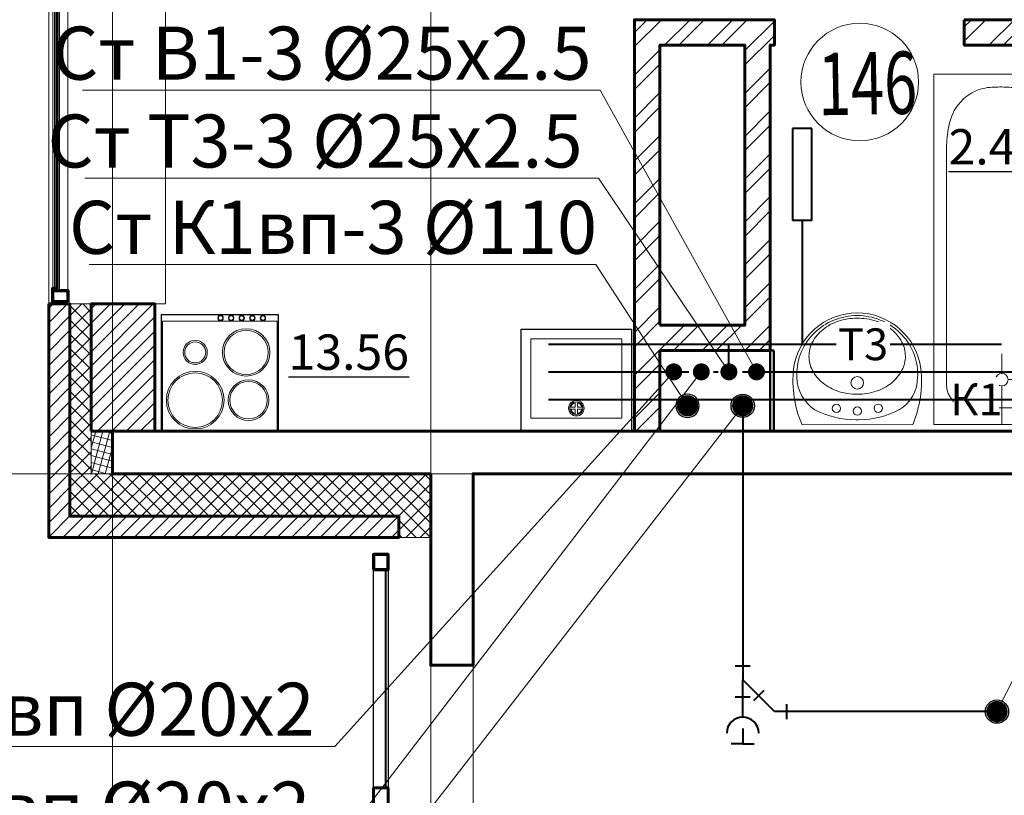
# Model space of a CAD drawing. Units: metres. Extents: x -90065 to 688994, y -80740 to 14261.
# Drawn here: x -30833 to -26193, y -43014 to -39359 of the extents above; entities that cross this region are included whole.
import ezdxf
from ezdxf import colors
from ezdxf.entities.mleader import LeaderData, LeaderLine
from ezdxf.math import Vec2, Vec3

# ---------------------------------------------------------------- set-up
doc = ezdxf.new("R2010")
doc.units = ezdxf.units.M
doc.linetypes.add('______5', pattern=[1.1, 0.8, -0.1, 0.1, -0.1])
doc.linetypes.add('CONTINOUS', pattern=[0])
for name, color, linetype, lineweight in [('бетон', 250, 'Continuous', 60), ('ВК_B1вп', 140, 'Continuous', 35), ('ВК_T3вп', 30, 'Continuous', 35), ('ВК_В1', 134, 'Continuous', 40), ('ВК_К1', 13, 'Continuous', 40), ('ВК_К1вп', 54, 'Continuous', 50), ('ВК_СТ_В1', 170, 'Continuous', 20), ('ВК_СТ_К1', 17, 'Continuous', 20), ('ВК_СТ_Т3', 20, 'Continuous', 20), ('ВК_Т3', 20, 'Continuous', 40), ('газобетон', 252, 'Continuous', 60), ('гипс', 253, 'Continuous', 50), ('кирпич', 22, 'Continuous', 60), ('окна и витражи', 134, 'Continuous', 5), ('Оси', 40, '______5', 18), ('Сантехника', 121, 'Continuous', 5), ('Сантехника @ 100', 121, 'Continuous', 5), ('текст', 7, 'Continuous', 30), ('утеплитель', 44, 'Continuous', 15)]:
    doc.layers.add(name, color=color, linetype=linetype, lineweight=lineweight)
doc.layers.add('маркировка вся', color=170, linetype='Continuous')
doc.styles.add('GOST 2.304', font='isocpeui.ttf')
doc.styles.add('Interproekt', font='isocpeur.ttf', dxfattribs={"width": 0.95, "oblique": 15})

# ---------------------------------------------------------------- blocks, each defined once
blk = doc.blocks.new('ванна12')
at = {"layer": 'Сантехника', "linetype": 'ByBlock', "lineweight": 5}
for p, q in [((-16.5, 6.417), (0, 6.417)), ((-16.5, 0), (-16.5, 6.417)), ((0, 6.417), (0, 0)), ((-14.497, 5.589), (-14.636, 5.529)), ((-14.354, 5.639), (-14.497, 5.589)), ((-14.21, 5.68), (-14.354, 5.639)), ((-14.063, 5.714), (-14.21, 5.68)), ((-13.914, 5.742), (-14.063, 5.714)), ((-13.789, 5.761), (-13.914, 5.742)), ((-13.663, 5.777), (-13.789, 5.761)), ((-13.536, 5.79), (-13.663, 5.777)), ((-13.409, 5.801), (-13.536, 5.79)), ((-13.282, 5.811), (-13.409, 5.801)), ((-13.154, 5.821), (-13.282, 5.811)), ((-13.154, 5.821), (-1.879, 5.821)), ((-15.2, 5.151), (-15.323, 5.031)), ((-15.069, 5.262), (-15.2, 5.151)), ((-14.93, 5.362), (-15.069, 5.262)), ((-14.786, 5.452), (-14.93, 5.362)), ((-14.636, 5.529), (-14.786, 5.452)), ((-15.539, 4.767), (-15.63, 4.624)), ((-15.437, 4.903), (-15.539, 4.767)), ((-15.323, 5.031), (-15.437, 4.903)), ((-0.779, 4.721), (-0.779, 1.696)), ((-15.804, 4.217), (-15.831, 4.109)), ((-15.77, 4.323), (-15.804, 4.217)), ((-15.707, 4.476), (-15.77, 4.323)), ((-15.63, 4.624), (-15.707, 4.476)), ((-2.108, 3.502), (-2.108, 4.418)), ((-15.882, 3.777), (-15.889, 3.683)), ((-15.87, 3.889), (-15.882, 3.777)), ((-15.853, 3.999), (-15.87, 3.889)), ((-15.831, 4.109), (-15.853, 3.999)), ((-15.903, 3.304), (-15.904, 3.208)), ((-15.901, 3.399), (-15.903, 3.304)), ((-15.899, 3.494), (-15.901, 3.399)), ((-15.895, 3.589), (-15.899, 3.494)), ((-15.889, 3.683), (-15.895, 3.589)), ((-15.901, 3.122), (-15.904, 3.208)), ((-15.897, 3.035), (-15.901, 3.122)), ((-15.892, 2.948), (-15.897, 3.035)), ((-15.887, 2.862), (-15.892, 2.948)), ((-15.88, 2.776), (-15.887, 2.862)), ((-2.402, 3.208), (-3.318, 3.208)), ((-2.108, 2.915), (-2.108, 1.998)), ((-1.815, 3.208), (0, 3.208)), ((-15.872, 2.69), (-15.88, 2.776)), ((-15.859, 2.587), (-15.872, 2.69)), ((-15.843, 2.486), (-15.859, 2.587)), ((-15.823, 2.385), (-15.843, 2.486)), ((-15.799, 2.285), (-15.823, 2.385)), ((-15.77, 2.185), (-15.799, 2.285)), ((-15.709, 2.023), (-15.77, 2.185)), ((-15.633, 1.864), (-15.709, 2.023)), ((-15.544, 1.711), (-15.633, 1.864)), ((-15.443, 1.564), (-15.544, 1.711)), ((-15.33, 1.426), (-15.443, 1.564)), ((-15.207, 1.296), (-15.33, 1.426)), ((-15.076, 1.176), (-15.207, 1.296)), ((-14.936, 1.067), (-15.076, 1.176)), ((-14.789, 0.971), (-14.936, 1.067)), ((-14.636, 0.888), (-14.789, 0.971)), ((-14.499, 0.826), (-14.636, 0.888)), ((-14.358, 0.775), (-14.499, 0.826)), ((-14.214, 0.733), (-14.358, 0.775)), ((-14.067, 0.699), (-14.214, 0.733)), ((-13.918, 0.672), (-14.067, 0.699)), ((-13.793, 0.653), (-13.918, 0.672)), ((-13.666, 0.638), (-13.793, 0.653)), ((-13.539, 0.625), (-13.666, 0.638)), ((-13.411, 0.614), (-13.539, 0.625)), ((-13.283, 0.605), (-13.411, 0.614)), ((-13.154, 0.596), (-13.283, 0.605)), ((-1.879, 0.596), (-13.154, 0.596)), ((-16.5, 0), (0, 0))]:
    blk.add_line(p, q, dxfattribs=at)
blk.add_circle((-2.108, 3.208), 0.293, dxfattribs=at)
for centre, start, end in [((-1.879, 4.721), 0, 90), ((-1.879, 1.696), 270, 0)]:
    blk.add_arc(centre, 1.1, start, end, dxfattribs=at)
blk = doc.blocks.new('умывальник')
at = {"layer": 'Сантехника', "lineweight": 5}
for p, q in [((-0.006, -2.607), (0.006, 2.607)), ((-0.225, -0.073), (-0.225, 0.074))]:
    blk.add_line(p, q, dxfattribs=at)
for centre, radius in [((-0.765, 0.986), 0.197), ((-1.968, 0.005), 0.295), ((-0.639, 0.002), 0.197), ((-0.77, -0.982), 0.197)]:
    blk.add_circle(centre, radius, dxfattribs=at)
for centre, radius, start, end in [((-2.237, 0.005), 3.026, 97.3574, 262.3668), ((-2.36, 0.145), 2.711, 89.8621, 112.8798), ((-2.074, -2.226), 5.261, 66.7097, 96.0053), ((-2.36, 0.145), 2.711, 87.0346, 89.8621), ((-2.244, 1.028), 1.825, 32.085, 89.2355), ((-2.331, 0.077), 2.785, 112.8798, 135.5876), ((-2.287, 0.034), 2.847, 135.5876, 157.8706), ((-3.008, 0.443), 1.889, 117.5266, 141.5481), ((-3.22, 0.849), 1.431, 89.8621, 117.5266), ((-3.22, 0.849), 1.431, 62.1975, 89.8621), ((-3.434, 0.444), 1.889, 38.176, 62.1975), ((-4.334, 0.084), 4.108, 359.8621, 27.7487), ((-2.675, 0.178), 2.314, 141.5481, 161.7393), ((-3.768, 0.181), 2.314, 17.9848, 38.176), ((-2.217, 0.005), 2.922, 157.8706, 179.8621), ((-2.15, 0.005), 2.867, 161.7393, 179.8621), ((-4.294, 0.01), 2.867, 359.8621, 17.9848), ((-2.217, 0.005), 2.922, 179.8621, 201.8536), ((-2.15, 0.005), 2.867, 179.8621, 197.9848), ((-4.294, 0.01), 2.867, 341.7393, 359.8621), ((-4.334, -0.063), 4.108, 331.9755, 359.8621), ((-2.676, -0.165), 2.314, 197.9848, 218.176), ((-3.769, -0.163), 2.314, 321.5481, 341.7393), ((-2.287, -0.023), 2.847, 201.8536, 224.1365), ((-3.01, -0.428), 1.889, 218.176, 242.1975), ((-3.436, -0.427), 1.889, 297.5266, 321.5481), ((-2.331, -0.066), 2.785, 224.1365, 246.8444), ((-3.224, -0.833), 1.431, 242.1975, 269.8621), ((-3.224, -0.833), 1.431, 269.8621, 297.5266), ((-2.249, -1.017), 1.825, 270.4887, 327.6391), ((-2.36, -0.134), 2.711, 246.8444, 269.8621), ((-2.063, 2.235), 5.261, 263.7188, 293.0145), ((-2.36, -0.134), 2.711, 269.8621, 272.6896)]:
    blk.add_arc(centre, radius, start, end, dxfattribs=at)
blk = doc.blocks.new('мойка')
at = {"layer": 'Сантехника', "lineweight": 30, "ltscale": 0.1}
blk.add_lwpolyline([(0, 2.6), (-4.808, 2.6), (-4.808, -2.6), (0, -2.6)], close=True, dxfattribs=at)
at = {"layer": 'Сантехника', "ltscale": 0.1}
blk.add_lwpolyline([(-4.363, 2.15), (-0.624, 2.15), (-0.624, -2.138), (-4.363, -2.138)], close=True, dxfattribs=at)
for points in [[(-1.346, 0.05), (-1.137, 0.05), (-1.137, 0.26, 0.306683)], [(-0.827, 0.05), (-1.037, 0.05), (-1.037, 0.26, -0.306683)], [(-1.346, -0.05), (-1.137, -0.05), (-1.137, -0.26, -0.306683)], [(-0.827, -0.05), (-1.037, -0.05), (-1.037, -0.26, 0.306683)]]:
    blk.add_lwpolyline(points, format="xyb", close=True, dxfattribs=at)
for radius in [0.365, 0.309]:
    blk.add_circle((-1.087, 0), radius, dxfattribs=at)
blk = doc.blocks.new('плита')
at = {"layer": 'Сантехника', "lineweight": 30, "ltscale": 0.1}
blk.add_lwpolyline([(-5.498, 0), (0, 0), (0, 5.5), (-5.498, 5.5)], close=True, dxfattribs=at)
at = {"layer": 'Сантехника', "ltscale": 0.1}
blk.add_lwpolyline([(-0.037, 0.045), (-5.184, 0.045), (-5.184, 5.455), (-0.037, 5.455)], close=True, dxfattribs=at)
for centre, radius in [((-1.466, 3.913), 1.358), ((-1.466, 3.913), 1.283), ((-3.718, 3.913), 0.571), ((-3.718, 3.913), 0.496), ((-5.334, 2.719), 0.103), ((-5.334, 2.219), 0.103), ((-3.718, 1.511), 1.118), ((-3.718, 1.511), 1.043), ((-1.466, 1.4), 0.957), ((-1.466, 1.4), 0.882), ((-5.334, 1.719), 0.103), ((-5.334, 1.219), 0.103), ((-5.334, 0.719), 0.103)]:
    blk.add_circle(centre, radius, dxfattribs=at)
at = {"layer": 'Сантехника', "lineweight": 30, "ltscale": 0.1}
for centre in [(-5.334, 2.719), (-5.334, 2.219), (-5.334, 1.719), (-5.334, 1.219), (-5.334, 0.719)]:
    blk.add_circle(centre, 0.126, dxfattribs=at)
blk = doc.blocks.new('_Dot')
at = {"color": 0, "linetype": 'ByBlock', "lineweight": -2}
blk.add_line((-0.5, 0), (-1, 0), dxfattribs=at)
at = {"color": 0, "linetype": 'ByBlock', "const_width": 0.5}
blk.add_lwpolyline([(-0.25, 0, 1), (0.25, 0, 1)], format="xyb", close=True, dxfattribs=at)
blk = doc.blocks.new('*U2145')
at = {"layer": 'ВК_СТ_В1', "const_width": 50}
blk.add_lwpolyline([(25, 0, 1), (-25, 0, 1)], format="xyb", close=True, dxfattribs=at)
blk = doc.blocks.new('*U2147')
at = {"layer": 'ВК_СТ_Т3', "const_width": 50}
blk.add_lwpolyline([(-25, 0, -1), (25, 0, -1)], format="xyb", close=True, dxfattribs=at)
blk = doc.blocks.new('*U2151')
at = {"layer": 'ВК_К1', "linetype": 'CONTINOUS', "lineweight": 30}
blk.add_circle((0, 0), 55, dxfattribs=at)
at = {"layer": 'ВК_СТ_К1', "const_width": 50}
blk.add_lwpolyline([(-25, 0, -1), (25, 0, -1)], format="xyb", close=True, dxfattribs=at)

msp = doc.modelspace()

# ---------------------------------------------------------------- hatches: boundary and pattern name
at = {"layer": 'газобетон', "lineweight": 9}
h = msp.add_hatch(dxfattribs=at)
h.set_pattern_fill('ANSI31', color=256, scale=15)
h.set_pattern_definition([(45, (-535307.316, -200084.746), (-33.6759605, 33.6759605), [])])
h.paths.add_polyline_path([(-30496.4, -41298.6), (-30196.4, -41298.6), (-30196.4, -40698.4), (-30496.4, -40698.4)])
edge = h.paths.add_edge_path()
edge.add_line((-30696.4, -40698.4), (-30596.4, -40698.4))
edge.add_line((-30596.4, -40698.4), (-30596.4, -41698.6))
edge.add_line((-30596.4, -41698.6), (-29046.4, -41698.6))
edge.add_line((-29046.4, -41698.6), (-29046.4, -41798.6))
edge.add_line((-29046.4, -41798.6), (-30696.4, -41798.6))
edge.add_line((-30696.4, -41798.6), (-30696.4, -40698.4))
at = {"layer": 'кирпич', "lineweight": 5}
h = msp.add_hatch(dxfattribs=at)
h.set_pattern_fill('ANSI32', color=256, scale=15)
h.set_pattern_definition([(45, (-536732, -201688.72), (-101.02788, 101.02788), []), (45, (-536664.65, -201688.72), (-101.02788, 101.02788), [])])
h.paths.add_polyline_path([(-27816, -40798.6), (-27416, -40798.6), (-27416, -39478.7), (-27816, -39478.7)], flags=16)
h.paths.add_polyline_path([(-27816, -41298.6), (-27936, -41298.6), (-27936, -39358.7), (-27276.8, -39358.7), (-27276.8, -39478.7), (-27296, -39478.7), (-27296, -40918.6), (-27816, -40918.6)])
at = {"layer": 'кирпич', "linetype": 'CONTINOUS', "lineweight": 5}
h = msp.add_hatch(dxfattribs=at)
h.set_pattern_fill('ANSI32', color=256, scale=15)
h.set_pattern_definition([(45, (-533586.78, -201688.72), (-101.02788, 101.02788), []), (45, (-533519.42, -201688.72), (-101.02788, 101.02788), [])])
h.paths.add_polyline_path([(-26381.6, -39358.7), (-25726, -39358.7), (-25726, -41298.6), (-25846, -41298.6), (-25846, -39478.7), (-26381.6, -39478.7)])
h.paths.add_polyline_path([(-24816, -39518.7), (-24816, -39358.7), (-24696, -39358.7), (-24696, -41298.6), (-24816, -41298.6), (-24816, -39631.4)])
at = {"layer": 'утеплитель'}
h = msp.add_hatch(dxfattribs=at)
h.set_pattern_fill('ANSI37', color=256, scale=15)
h.set_pattern_definition([(45, (-535307.316, -200084.746), (-33.6759605, 33.6759605), []), (135, (-535307.316, -200084.746), (-33.6759605, -33.6759605), [])])
h.paths.add_polyline_path([(-30496.4, -40698.4), (-30596.4, -40698.4), (-30596.4, -41698.6), (-29046.4, -41698.6), (-29046.4, -41798.6), (-28896.4, -41798.6), (-28896.4, -41498.6), (-30496.4, -41498.5)])
h = msp.add_hatch(dxfattribs=at)
h.set_pattern_fill('ANSI37', color=256, scale=10, angle=-60)
h.set_pattern_definition([(345, (-181582.59, 450112.405), (8.2175047, 30.668145), []), (75, (-181582.59, 450112.405), (-30.668145, 8.2175047), [])])
h.paths.add_polyline_path([(-30396.4, -41298.5), (-30396.4, -41498.5), (-30496.4, -41498.5), (-30496.4, -41298.5)])

# ---------------------------------------------------------------- linework, layer by layer
at = {"layer": 'бетон', "lineweight": 15, "ltscale": 100}
for p, q in [((-28896.4, -42401.4), (-28896.4, -48098.6)), ((-28696.4, -42401.4), (-28696.4, -48098.6))]:
    msp.add_line(p, q, dxfattribs=at)
at = {"layer": 'бетон'}
msp.add_lwpolyline([(-28896.4, -41498.6), (-28896.4, -42401.4), (-28696.4, -42401.4), (-28696.4, -41498.6), (-22786.4, -41498.6), (-22786.4, -41298.6), (-30396.4, -41298.6), (-30396.4, -41498.6), (-28896.4, -41498.6)], dxfattribs=at)
at = {"layer": 'ВК_В1', "lineweight": 40, "ltscale": 50}
for p, q in [((-27563.9, -41018.6), (-27541.6, -41018.6)), ((-27426.4, -41018.6), (-24496, -41018.6))]:
    msp.add_line(p, q, dxfattribs=at)
at = {"layer": 'ВК_К1'}
for p, q in [((-27326.1, -42520.2), (-27375.9, -42569.3)), ((-27219.1, -42584.7), (-27219.1, -42654.7)), ((-26227.7, -42619.7), (-27276, -42619.7))]:
    msp.add_line(p, q, dxfattribs=at)
at = {"layer": 'ВК_Т3'}
for p, q in [((-27191, -39871.9), (-27191, -40304.4)), ((-27100.9, -39871.9), (-27191, -39871.9)), ((-27100.9, -40304.4), (-27100.9, -39871.9)), ((-27100.9, -40304.4), (-27191, -40304.4)), ((-27146, -40304.4), (-27146.2, -40888.6)), ((-27491, -41018.5), (-27491, -40888.6))]:
    msp.add_line(p, q, dxfattribs=at)
at = {"layer": 'газобетон'}
msp.add_lwpolyline([(-30696.4, -40698.4), (-30596.4, -40698.4), (-30596.4, -41698.6), (-29046.4, -41698.6), (-29046.4, -41798.6), (-30696.4, -41798.6), (-30696.4, -40698.4)], dxfattribs=at)
msp.add_lwpolyline([(-30496.4, -41298.6), (-30196.4, -41298.6), (-30196.4, -40698.4), (-30496.4, -40698.4)], close=True, dxfattribs=at)
at = {"layer": 'гипс'}
msp.add_lwpolyline([(-27278.9, -40918.6), (-27296, -40918.6), (-27296, -41298.6), (-27278.9, -41298.6)], close=True, dxfattribs=at)
msp.add_lwpolyline([(-27278.9, -40918.6), (-27296, -40918.6), (-27296, -41298.6), (-27278.9, -41298.6)], close=True, dxfattribs=at)
at = {"layer": 'кирпич'}
msp.add_lwpolyline([(-27816, -41298.6), (-27936, -41298.6), (-27936, -39358.7), (-27276.8, -39358.7), (-27276.8, -39478.7), (-27296, -39478.7), (-27296, -40918.6), (-27816, -40918.6), (-27816, -41298.6)], dxfattribs=at)
at = {"layer": 'кирпич', "linetype": 'CONTINOUS'}
msp.add_lwpolyline([(-26381.6, -39358.7), (-25726, -39358.7), (-25726, -41298.6), (-25846, -41298.6), (-25846, -39478.7), (-26381.6, -39478.7), (-26381.6, -39358.7)], dxfattribs=at)
at = {"layer": 'кирпич'}
msp.add_lwpolyline([(-27816, -40798.6), (-27416, -40798.6), (-27416, -39478.7), (-27816, -39478.7)], close=True, dxfattribs=at)
at = {"layer": 'маркировка вся', "lineweight": 15, "ltscale": 100}
msp.add_circle((-26874.3, -39652.7), 277.1, dxfattribs=at)
at = {"layer": 'окна и витражи', "lineweight": 30, "ltscale": 100}
for p, q in [((-29166.5, -42979.2), (-29166.5, -41949.2)), ((-29096.5, -41949.2), (-29096.5, -42979.2)), ((-29096.5, -41949.2), (-29096.5, -42979.2)), ((-29096.5, -42979.2), (-29166.5, -42979.2))]:
    msp.add_line(p, q, dxfattribs=at)
at = {"layer": 'окна и витражи', "lineweight": 15, "ltscale": 100}
for p, q in [((-29111.5, -41949.2), (-29111.5, -42979.2)), ((-29105.5, -42979.2), (-29105.5, -41949.2)), ((-29111.5, -42979.2), (-29105.5, -42979.2))]:
    msp.add_line(p, q, dxfattribs=at)
at = {"layer": 'окна и витражи', "lineweight": 60, "ltscale": 100}
for p, q in [((-29096.5, -42979.2), (-29166.5, -42979.2)), ((-29166.5, -42979.2), (-29166.5, -43049.2)), ((-29096.5, -43049.2), (-29096.5, -42979.2))]:
    msp.add_line(p, q, dxfattribs=at)
at = {"layer": 'окна и витражи'}
for points in [[(-30146.6, -39198.4), (-30696.4, -39198.4), (-30696.4, -40698.4), (-30146.6, -40698.4)], [(-30676.4, -40688.7), (-30606.4, -40688.7), (-30606.4, -39208.2), (-30676.4, -39208.2)]]:
    msp.add_lwpolyline(points, close=True, dxfattribs=at)
at = {"layer": 'окна и витражи', "lineweight": 30}
for points in [[(-30661.4, -40634.6), (-30667.5, -40634.6), (-30667.5, -39262.3), (-30661.4, -39262.3)], [(-30648, -40634.6), (-30654, -40634.6), (-30654, -39262.3), (-30648, -39262.3)]]:
    msp.add_lwpolyline(points, close=True, dxfattribs=at)
at = {"layer": 'окна и витражи', "lineweight": 70}
msp.add_lwpolyline([(-30606.4, -40688.7), (-30676.4, -40688.7), (-30676.4, -40623.7), (-30667.5, -40623.7), (-30667.5, -40634.6), (-30606.4, -40634.6), (-30606.4, -40688.7)], dxfattribs=at)
msp.add_lwpolyline([(-29166.5, -41949.2), (-29096.5, -41949.2), (-29096.5, -41879.2), (-29166.5, -41879.2)], close=True, dxfattribs=at)
at = {"layer": 'Оси'}
for p, q in [((-30396.4, -73384.2), (-30396.4, -29581.8)), ((-28896.4, -73384.2), (-28896.4, -30440))]:
    msp.add_line(p, q, dxfattribs=at)
msp.add_lwpolyline([(-90064.7, -41498.6), (-1554.6, -41498.6)], dxfattribs=at)
at = {"layer": 'утеплитель'}
msp.add_lwpolyline([(-30496.4, -40698.4), (-30596.4, -40698.4), (-30596.4, -41698.6), (-29046.4, -41698.6), (-29046.4, -41798.6), (-28896.4, -41798.6), (-28896.4, -41498.6), (-30496.4, -41498.5), (-30496.4, -40698.4)], dxfattribs=at)
msp.add_lwpolyline([(-30396.4, -41298.5), (-30396.4, -41498.5), (-30496.4, -41498.5), (-30496.4, -41298.5)], close=True, dxfattribs=at)

# ---------------------------------------------------------------- block references
at = {"layer": 'ВК_СТ_В1', "xscale": -0.8, "yscale": 0.8, "zscale": 0.8, "rotation": 270}
msp.add_blockref('*U2145', (-27361, -41018.5), dxfattribs=at)
at = {"layer": 'ВК_СТ_К1'}
for p in [(-27426, -41178.6), (-26227.7, -42619.7)]:
    msp.add_blockref('*U2151', p, dxfattribs=at)
at = {"layer": 'ВК_СТ_Т3', "xscale": -0.8, "yscale": 0.8, "zscale": 0.8}
msp.add_blockref('*U2147', (-27491, -41018.5), dxfattribs=at)
at = {"layer": 'Сантехника @ 100', "xscale": -100, "yscale": 100, "zscale": 100}
for name, p, rotation in [('ванна12', (-25883.6, -41266.1), 90.00003248921324), ('умывальник', (-26885.7, -41267.1), 90.00003248921324), ('плита', (-29614.9, -41298.6), 90.00003534348238), ('мойка', (-28210, -41298.6), 90.00003534348238)]:
    msp.add_blockref(name, p, dxfattribs=dict(at, rotation=rotation))

# ---------------------------------------------------------------- texts
at = {"layer": 'маркировка вся', "style": 'GOST 2.304', "width": 0.7}
msp.add_text('146', height=293.75, rotation=0.9756, dxfattribs=at).set_placement((-27069, -39809.5))
at = {"layer": 'текст', "color": 5, "lineweight": 30, "ltscale": 100, "char_height": 166.67, "attachment_point": 9, "style": 'GOST 2.304'}
for s, insert in [('{\\L2.46}', (-26014.5, -40041.2)), ('{\\L13.56}', (-28998.3, -41008.9))]:
    msp.add_mtext_dynamic_manual_height_columns(s, width=388.791, gutter_width=2500, heights=[0], dxfattribs=dict(at, insert=insert))

# ---------------------------------------------------------------- next in the draw order: texts
at = {"layer": 'ВК_К1', "insert": (-26325, -41148.6), "char_height": 150, "attachment_point": 5, "style": 'Interproekt', "bg_fill": 3, "box_fill_scale": 1.2, "bg_fill_color": 256, "bg_fill_transparency": 0}
msp.add_mtext_dynamic_manual_height_columns('К1', width=155.085, gutter_width=937.5, heights=[0], dxfattribs=at)

# ---------------------------------------------------------------- next in the draw order: leaders
at = {"layer": 'ВК_B1вп', "lineweight": 20}
ml = msp.add_multileader_mtext('Standard', dxfattribs=at)
ml.set_content('Ст В1-3вп %%C20х2', color=256, style='Interproekt')
ml.set_leader_properties(color=256, linetype='Continuous', lineweight=13)
ml.set_arrow_properties(name='DOT')
ml.build(insert=Vec2(0, 0))
ml.multileader.update_dxf_attribs({"text_left_attachment_type": 6, "text_right_attachment_type": 6, "dogleg_length": 0, "arrow_head_size": 0.18})
ctx = ml.context
ctx.base_point, ctx.char_height, ctx.arrow_head_size, ctx.landing_gap_size, ctx.plane_origin = Vec3(-32200.4, -42783.7, -1228.6), 250, 0.18, 0.1, Vec3(-25001.3, -37579.5, -1228.6)
ctx.left_attachment, ctx.right_attachment, ctx.text_align_type = 6, 6, 1
notes = []
notes.append((ctx, [(1, (1, 1, 0), (-29348.4, -42783.7, -1228.6), (-1, 0), 0, [(0, [(-27751, -41018.5, -1228.6)], 0, [])])]))
ctx.mtext.insert, ctx.mtext.alignment, ctx.mtext.flow_direction = Vec3(-30774.4, -42483.7, -1228.6), 2, 5
ctx.mtext.has_bg_fill, ctx.mtext.bg_color, ctx.mtext.bg_scale_factor, ctx.mtext.bg_transparency, ctx.mtext.use_window_bg_color = 1, -1027028792, 1.5, 0, 1
at = {"layer": 'ВК_К1', "lineweight": 13}
ml = msp.add_multileader_mtext('Standard', dxfattribs=at)
ml.set_content('Опуск от \\Pтрапа', color=256, style='Interproekt')
ml.set_leader_properties(color=256, linetype='Continuous', lineweight=13)
ml.set_arrow_properties(name='DOT')
ml.build(insert=Vec2(0, 0))
ml.multileader.update_dxf_attribs({"text_left_attachment_type": 6, "text_right_attachment_type": 6, "dogleg_length": 0, "arrow_head_size": 0.18})
ctx = ml.context
ctx.base_point, ctx.char_height, ctx.arrow_head_size, ctx.landing_gap_size, ctx.plane_origin = Vec3(-25955, -42078), 250, 0.18, 0.1, Vec3(-24337, -35354.8)
ctx.left_attachment, ctx.right_attachment, ctx.text_align_type = 6, 6, 1
notes.append((ctx, [(0, (1, 1, 0), (-25955, -42078), (1, 0), 0, [(0, [(-26227.7, -42619.7)], 0, [])])]))
ctx.mtext.insert, ctx.mtext.alignment, ctx.mtext.flow_direction = Vec3(-25268.3, -41753), 2, 5
ctx.mtext.has_bg_fill, ctx.mtext.bg_color, ctx.mtext.bg_scale_factor, ctx.mtext.bg_transparency, ctx.mtext.use_window_bg_color = 1, -1027028792, 1.5, 0, 1
for ctx, leaders in notes:
    for number, flags, end, landing, length, lines in leaders:
        leader = LeaderData()
        leader.index, (leader.has_last_leader_line, leader.has_dogleg_vector, leader.attachment_direction) = number, flags
        leader.last_leader_point, leader.dogleg_vector, leader.dogleg_length = Vec3(end), Vec3(landing), length
        for number, points, colour, breaks in lines:
            line = LeaderLine()
            line.index, line.vertices, line.color, line.breaks = number, Vec3.list(points), colors.encode_raw_color(colour), breaks
            leader.lines.append(line)
        ctx.leaders.append(leader)

# ---------------------------------------------------------------- next in the draw order: leaders
at = {"layer": 'ВК_T3вп'}
ml = msp.add_multileader_mtext('Standard', dxfattribs=at)
ml.set_content('Ст Т3-3вп %%C20х2', color=256, style='Interproekt')
ml.set_leader_properties(color=256, linetype='Continuous', lineweight=13)
ml.set_arrow_properties(name='DOT')
ml.build(insert=Vec2(0, 0))
ml.multileader.update_dxf_attribs({"text_left_attachment_type": 6, "text_right_attachment_type": 6, "dogleg_length": 0, "arrow_head_size": 0.18})
ctx = ml.context
ctx.base_point, ctx.char_height, ctx.arrow_head_size, ctx.landing_gap_size, ctx.plane_origin = Vec3(-32234.2, -43249.8, -1228.6), 250, 0.18, 0.1, Vec3(-24926.7, -36184.2, -1228.6)
ctx.left_attachment, ctx.right_attachment, ctx.text_align_type = 6, 6, 1
notes = []
notes.append((ctx, [(1, (1, 1, 0), (-29334.6, -43249.8, -1228.6), (-1, 0), 0, [(0, [(-27621, -41018.5, -1228.6)], 0, [])])]))
ctx.mtext.insert, ctx.mtext.alignment, ctx.mtext.flow_direction = Vec3(-30784.4, -42949.8, -1228.6), 2, 5
ctx.mtext.has_bg_fill, ctx.mtext.bg_color, ctx.mtext.bg_scale_factor, ctx.mtext.bg_transparency, ctx.mtext.use_window_bg_color = 1, -1027028792, 1.5, 0, 1
for ctx, leaders in notes:
    for number, flags, end, landing, length, lines in leaders:
        leader = LeaderData()
        leader.index, (leader.has_last_leader_line, leader.has_dogleg_vector, leader.attachment_direction) = number, flags
        leader.last_leader_point, leader.dogleg_vector, leader.dogleg_length = Vec3(end), Vec3(landing), length
        for number, points, colour, breaks in lines:
            line = LeaderLine()
            line.index, line.vertices, line.color, line.breaks = number, Vec3.list(points), colors.encode_raw_color(colour), breaks
            leader.lines.append(line)
        ctx.leaders.append(leader)

# ---------------------------------------------------------------- next in the draw order: block references
at = {"layer": 'ВК_СТ_Т3', "xscale": 0.8, "yscale": 0.8, "zscale": 0.8}
msp.add_blockref('*U2147', (-27621, -41018.5), dxfattribs=at)

# ---------------------------------------------------------------- next in the draw order: leaders
at = {"layer": 'ВК_К1вп'}
ml = msp.add_multileader_mtext('Standard', dxfattribs=at)
ml.set_content('Ст К1вп-3 %%C110', color=256, style='Interproekt')
ml.set_leader_properties(color=256, linetype='Continuous', lineweight=13)
ml.set_arrow_properties(name='DOT')
ml.build(insert=Vec2(0, 0))
ml.multileader.update_dxf_attribs({"text_left_attachment_type": 6, "text_right_attachment_type": 6, "dogleg_length": 0, "arrow_head_size": 0.18})
ctx = ml.context
ctx.base_point, ctx.char_height, ctx.arrow_head_size, ctx.landing_gap_size, ctx.plane_origin = Vec3(-30595.1, -40512.3, -1228.6), 250, 0.18, 0.1, Vec3(-26451.4, -37599.9, -1228.6)
ctx.left_attachment, ctx.right_attachment, ctx.text_align_type = 6, 6, 1
notes = []
notes.append((ctx, [(1, (1, 1, 0), (-28118.2, -40512.3, -1228.6), (-1, 0), 0, [(0, [(-27686, -41178.6, -1228.6)], 0, [])])]))
ctx.mtext.insert, ctx.mtext.alignment, ctx.mtext.flow_direction = Vec3(-29356.7, -40212.3, -1228.6), 2, 5
ctx.mtext.has_bg_fill, ctx.mtext.bg_color, ctx.mtext.bg_scale_factor, ctx.mtext.bg_transparency, ctx.mtext.use_window_bg_color = 1, -1027028792, 1.5, 0, 1
for ctx, leaders in notes:
    for number, flags, end, landing, length, lines in leaders:
        leader = LeaderData()
        leader.index, (leader.has_last_leader_line, leader.has_dogleg_vector, leader.attachment_direction) = number, flags
        leader.last_leader_point, leader.dogleg_vector, leader.dogleg_length = Vec3(end), Vec3(landing), length
        for number, points, colour, breaks in lines:
            line = LeaderLine()
            line.index, line.vertices, line.color, line.breaks = number, Vec3.list(points), colors.encode_raw_color(colour), breaks
            leader.lines.append(line)
        ctx.leaders.append(leader)

# ---------------------------------------------------------------- next in the draw order: linework, layer by layer
at = {"layer": 'ВК_В1', "lineweight": 40, "ltscale": 50}
msp.add_line((-28340.6, -41018.6), (-27679.1, -41018.6), dxfattribs=at)
at = {"layer": 'ВК_К1'}
msp.add_line((-28340.6, -41148.6), (-25312.3, -41148.6), dxfattribs=at)
at = {"layer": 'ВК_Т3'}
msp.add_line((-28340.6, -40888.6), (-26206.8, -40888.6), dxfattribs=at)

# ---------------------------------------------------------------- next in the draw order: block references
at = {"layer": 'ВК_СТ_В1', "xscale": 0.8, "yscale": 0.8, "zscale": 0.8, "rotation": 90.00000000000001}
msp.add_blockref('*U2145', (-27751, -41018.5), dxfattribs=at)
at = {"layer": 'ВК_СТ_К1', "xscale": -1}
msp.add_blockref('*U2151', (-27686, -41178.6), dxfattribs=at)

# ---------------------------------------------------------------- next in the draw order: texts
at = {"layer": 'ВК_Т3', "insert": (-26858.6, -40888.6), "char_height": 150, "attachment_point": 5, "style": 'Interproekt', "bg_fill": 3, "box_fill_scale": 1.2, "bg_fill_color": 256, "bg_fill_transparency": 0}
msp.add_mtext_dynamic_manual_height_columns('Т3', width=192.465, gutter_width=937.5, heights=[0], dxfattribs=at)

# ---------------------------------------------------------------- next in the draw order: leaders
at = {"layer": 'ВК_В1', "lineweight": 13}
ml = msp.add_multileader_mtext('Standard', dxfattribs=at)
ml.set_content('Ст В1-3 %%C25х2.5', color=256, style='Interproekt')
ml.set_leader_properties(color=256, linetype='Continuous', lineweight=13)
ml.set_arrow_properties(name='DOT')
ml.build(insert=Vec2(0, 0))
ml.multileader.update_dxf_attribs({"text_left_attachment_type": 6, "text_right_attachment_type": 6, "dogleg_length": 0, "arrow_head_size": 0.18})
ctx = ml.context
ctx.base_point, ctx.char_height, ctx.arrow_head_size, ctx.landing_gap_size, ctx.plane_origin = Vec3(-30721.1, -39691.4), 250, 0.18, 0.1, Vec3(-31378.4, -36968.9)
ctx.left_attachment, ctx.right_attachment, ctx.text_align_type = 6, 6, 1
notes = []
notes.append((ctx, [(1, (1, 1, 0), (-28098, -39691.4), (-1, 0), 0, [(0, [(-27361, -41018.5)], 0, [])])]))
ctx.mtext.insert, ctx.mtext.alignment, ctx.mtext.flow_direction = Vec3(-29409.5, -39391.4), 2, 5
ctx.mtext.has_bg_fill, ctx.mtext.bg_color, ctx.mtext.bg_scale_factor, ctx.mtext.bg_transparency, ctx.mtext.use_window_bg_color = 1, -1027028792, 1.5, 0, 1
at = {"layer": 'ВК_К1', "lineweight": 13}
ml = msp.add_multileader_mtext('Standard', dxfattribs=at)
ml.set_content('Ст К1-3 %%C110', color=256, style='Interproekt')
ml.set_leader_properties(color=256, linetype='Continuous', lineweight=13)
ml.set_arrow_properties(name='DOT')
ml.build(insert=Vec2(0, 0))
ml.multileader.update_dxf_attribs({"text_left_attachment_type": 6, "text_right_attachment_type": 6, "dogleg_length": 0, "arrow_head_size": 0.18})
ctx = ml.context
ctx.base_point, ctx.char_height, ctx.arrow_head_size, ctx.landing_gap_size, ctx.plane_origin = Vec3(-31401.6, -43712.6), 250, 0.18, 0.1, Vec3(-29928.4, -36989.3)
ctx.left_attachment, ctx.right_attachment, ctx.text_align_type = 6, 6, 1
notes.append((ctx, [(1, (1, 1, 0), (-29391.2, -43712.6), (-1, 0), 0, [(0, [(-27426, -41178.6)], 0, [])])]))
ctx.mtext.insert, ctx.mtext.alignment, ctx.mtext.flow_direction = Vec3(-30396.4, -43412.6), 2, 5
ctx.mtext.has_bg_fill, ctx.mtext.bg_color, ctx.mtext.bg_scale_factor, ctx.mtext.bg_transparency, ctx.mtext.use_window_bg_color = 1, -1027028792, 1.5, 0, 1
for ctx, leaders in notes:
    for number, flags, end, landing, length, lines in leaders:
        leader = LeaderData()
        leader.index, (leader.has_last_leader_line, leader.has_dogleg_vector, leader.attachment_direction) = number, flags
        leader.last_leader_point, leader.dogleg_vector, leader.dogleg_length = Vec3(end), Vec3(landing), length
        for number, points, colour, breaks in lines:
            line = LeaderLine()
            line.index, line.vertices, line.color, line.breaks = number, Vec3.list(points), colors.encode_raw_color(colour), breaks
            leader.lines.append(line)
        ctx.leaders.append(leader)

# ---------------------------------------------------------------- next in the draw order: linework, layer by layer
at = {"layer": 'ВК_К1'}
for p, q in [((-27426, -41178.6), (-27426, -42469.7)), ((-27391, -42405.8), (-27461, -42405.8)), ((-27276, -42619.7), (-27426, -42469.7)), ((-27426, -42645.8), (-27426, -42469.7)), ((-27391, -42551.9), (-27461, -42551.9)), ((-27426, -42699.9), (-27426, -42771.3)), ((-27426, -42771.3), (-27480, -42771.3)), ((-27426, -42771.3), (-27372, -42771.3))]:
    msp.add_line(p, q, dxfattribs=at)
msp.add_arc((-27426, -42721.1), 75.3, 0, 180, dxfattribs=at)

# ---------------------------------------------------------------- next in the draw order: leaders
at = {"layer": 'ВК_Т3', "lineweight": 13}
ml = msp.add_multileader_mtext('Standard', dxfattribs=at)
ml.set_content('Ст Т3-3 %%C25х2.5', color=256, style='Interproekt')
ml.set_leader_properties(color=256, linetype='Continuous', lineweight=13)
ml.set_arrow_properties(name='DOT')
ml.build(insert=Vec2(0, 0))
ml.multileader.update_dxf_attribs({"text_left_attachment_type": 6, "text_right_attachment_type": 6, "dogleg_length": 0, "arrow_head_size": 0.18})
ctx = ml.context
ctx.base_point, ctx.char_height, ctx.arrow_head_size, ctx.landing_gap_size, ctx.plane_origin = Vec3(-30776.6, -40105.5), 250, 0.18, 0.1, Vec3(-31453.1, -35573.7)
ctx.left_attachment, ctx.right_attachment, ctx.text_align_type = 6, 6, 1
notes = []
notes.append((ctx, [(1, (1, 1, 0), (-28106.1, -40105.5), (-1, 0), 0, [(0, [(-27491, -41018.5)], 0, [])])]))
ctx.mtext.insert, ctx.mtext.alignment, ctx.mtext.flow_direction = Vec3(-29441.4, -39805.5), 2, 5
ctx.mtext.has_bg_fill, ctx.mtext.bg_color, ctx.mtext.bg_scale_factor, ctx.mtext.bg_transparency, ctx.mtext.use_window_bg_color = 1, -1027028792, 1.5, 0, 1
for ctx, leaders in notes:
    for number, flags, end, landing, length, lines in leaders:
        leader = LeaderData()
        leader.index, (leader.has_last_leader_line, leader.has_dogleg_vector, leader.attachment_direction) = number, flags
        leader.last_leader_point, leader.dogleg_vector, leader.dogleg_length = Vec3(end), Vec3(landing), length
        for number, points, colour, breaks in lines:
            line = LeaderLine()
            line.index, line.vertices, line.color, line.breaks = number, Vec3.list(points), colors.encode_raw_color(colour), breaks
            leader.lines.append(line)
        ctx.leaders.append(leader)

doc.saveas('drawing.dxf')
